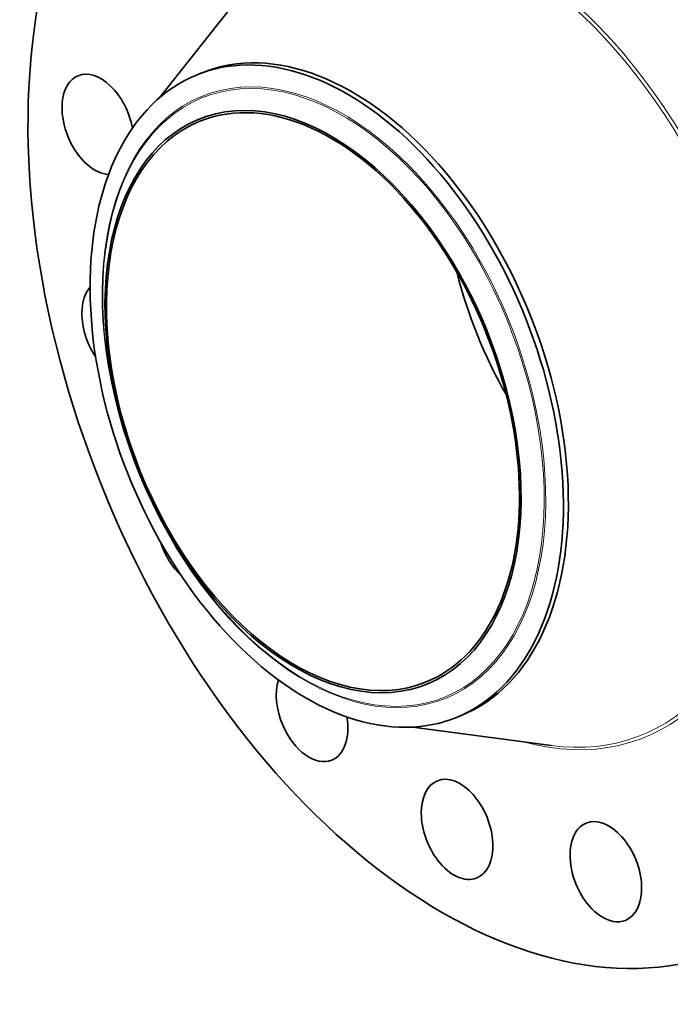
# Model space of a CAD drawing. Extents: x 0 to 10.8, y 0 to 8.3.
# Drawn here: x 6.7 to 8.7, y 3.2 to 6.3 of the extents above; entities that cross this region are included whole.
import ezdxf

# ---------------------------------------------------------------- set-up
doc = ezdxf.new("R2010")
doc.units = 0
doc.header["$MEASUREMENT"] = 0
doc.layers.get('0').update_dxf_attribs({"lineweight": 13})

msp = doc.modelspace()

# ---------------------------------------------------------------- linework, layer by layer
at = {"color": 7, "lineweight": 35, "ltscale": 0.010878}
for p, q in [((7.127, 6.0185), (7.3976, 6.3593)), ((7.9177, 4.0584), (8.349, 4.0008))]:
    msp.add_line(p, q, dxfattribs=at)
at = {"color": 7, "lineweight": 35, "ltscale": 0.000418449}
for p, q in [((7.2456, 6.0914), (7.2612, 6.0977)), ((8.0538, 4.0883), (8.0693, 4.0945))]:
    msp.add_line(p, q, dxfattribs=at)
at = {"color": 7, "lineweight": 35, "ltscale": 0.03937}
for centre, major_axis, start_param, end_param in [((8.1326, 5.2846), (0.7744, -1.9197), 3.141619, 6.283211), ((7.6652, 5.0961), (0.4041, -1.0016), 0.000026, 3.141619), ((7.6497, 5.0898), (0.4041, -1.0016), 1.998424, 2.998424), ((7.6497, 5.0898), (-0.4041, 1.0016), 6.140017, 6.283211), ((6.9358, 5.9368), (0.0611, -0.1515), 3.141557, 3.569221), ((6.9358, 5.9368), (0.0611, -0.1515), 1.251699, 3.141557), ((7.6497, 5.0898), (-0.4041, 1.0016), 0.000026, 1.998424), ((6.9358, 5.9368), (0.0611, -0.1515), 3.569221, 6.009183), ((7.6069, 5.0726), (-0.3552, 0.8804), 2.998424209160516, 9.281609516340103), ((7.6069, 5.0726), (0.3525, -0.8738), 1.998424, 3.141619), ((7.6069, 5.0726), (0.3525, -0.8738), 3.141619, 6.283211), ((7.6497, 5.0898), (-0.4041, 1.0016), 3.141619, 5.140017), ((7.6069, 5.0726), (0.3525, -0.8738), 0.000026, 1.998424), ((8.6583, 5.4967), (0.3525, -0.8738), 4.491825, 4.932953), ((6.9977, 5.2959), (0.0611, -0.1515), 3.440815, 3.96192), ((6.9977, 5.2959), (0.0611, -0.1515), 3.96192, 5.043395), ((7.2323, 4.6532), (0.0611, -0.1515), 4.600482, 5.367807), ((7.6497, 5.0898), (0.4041, -1.0016), 5.140017, 6.140017), ((7.604, 4.1067), (0.0611, -0.1515), 3.785179, 4.747318), ((7.604, 4.1067), (0.0611, -0.1515), 0.00004, 1.219127), ((7.6497, 5.0898), (-0.4041, 1.0016), 2.998424, 3.141619), ((7.604, 4.1067), (0.0611, -0.1515), 4.747318, 6.283225), ((8.0561, 3.7395), (0.0611, -0.1515), 0.000026, 3.141619), ((8.0561, 3.7395), (0.0611, -0.1515), 3.141619, 5.140017), ((8.52, 3.6075), (0.0611, -0.1515), 6.283175, 9.424768), ((8.52, 3.6075), (0.0611, -0.1515), 3.141582, 5.532716), ((8.0561, 3.7395), (0.0611, -0.1515), 5.140017, 6.283211), ((8.52, 3.6075), (0.0611, -0.1515), 5.532716, 6.283175)]:
    msp.add_ellipse(centre, major_axis=major_axis, ratio=0.616564, start_param=start_param, end_param=end_param, dxfattribs=at)
at = {"color": 7, "lineweight": 13, "ltscale": 0.03937}
for centre, major_axis, start_param, end_param in [((8.1326, 5.2846), (0.5077, -1.2586), 5.843718, 9.864245), ((8.1278, 5.2827), (0.504, -1.2494), 5.946513, 9.761444), ((7.641, 5.0863), (-0.3786, 0.9386), 6.140017, 12.423202), ((7.6395, 5.0857), (-0.3769, 0.9343), 2.998424209160517, 9.281609516340103)]:
    msp.add_ellipse(centre, major_axis=major_axis, ratio=0.616564, start_param=start_param, end_param=end_param, dxfattribs=at)

doc.saveas('drawing.dxf')
